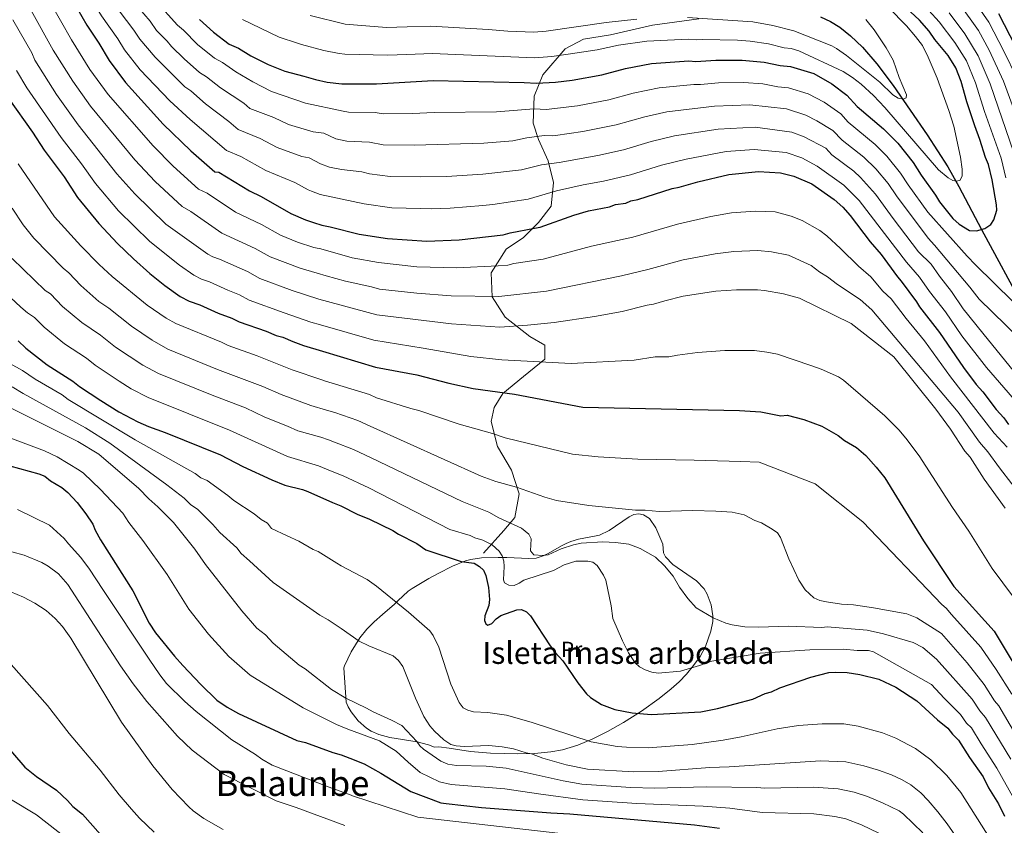
# Model space of a CAD drawing. Units: metres. Extents: x 620507 to 627377, y 766717 to 771467.
# Drawn here: x 622119 to 622566, y 769989 to 770355 of the extents above; entities that cross this region are included whole.
import ezdxf
from ezdxf.enums import TextEntityAlignment as Align

# ---------------------------------------------------------------- set-up
doc = ezdxf.new("R2010")
doc.units = ezdxf.units.M
doc.header["$MEASUREMENT"] = 0
doc.linetypes.add('DGN Style 3', pattern=[120.10663, 85.79045, -34.31618])
for name, color, linetype, lineweight in [('Altimetria', 7, 'Continuous', 0), ('centroides', 7, 'Continuous', 0), ('Complex', 7, 'Continuous', 0), ('Entidades rusticas', 7, 'Continuous', 0), ('Hidrografía', 7, 'Continuous', 0), ('Textos rotulacion', 7, 'Continuous', 0), ('Viales-ffcc', 7, 'Continuous', 0), ('Zona arbolada', 7, 'Continuous', 0)]:
    doc.layers.add(name, color=color, linetype=linetype, lineweight=lineweight)
doc.styles.add('Style-Arial Narrow', font='txt')
doc.styles.add('Style-Times New Roman', font='txt')

msp = doc.modelspace()

# ---------------------------------------------------------------- linework, layer by layer
at = {"layer": 'Altimetria', "color": 30, "linetype": 'Continuous', "lineweight": 0, "flags": 128}
for points, elevation in [([(622301.294, 770268.823), (622288.311, 770269.184), (622275.769, 770270.904), (622255.658, 770275.205), (622251.79, 770276.734), (622250.316, 770277.319), (622244.196, 770280.583), (622231.062, 770286.089), (622219.685, 770292.405), (622213.167, 770295.113), (622196.737, 770309.182), (622187.496, 770317.667), (622174.032, 770331.728), (622166.871, 770340.805), (622163.856, 770345.774), (622156.466, 770356.321), (622139.553, 770383.721), (622133.824, 770394.183), (622113.038, 770424.861)], 620), ([(622378.909, 770251.808), (622356.973, 770245.811), (622343.689, 770243.858), (622340.927, 770243.192), (622336.55, 770242.774), (622317.625, 770241.949), (622299.563, 770242.42), (622282.232, 770244.357), (622270.294, 770246.537), (622256.008, 770250.553), (622253.538, 770250.993), (622252.922, 770251.106), (622245.448, 770253.605), (622237.739, 770256.807), (622229.018, 770261.667), (622217.356, 770267.24), (622204.439, 770275.784), (622200.453, 770277.645), (622188.953, 770288.045), (622179.834, 770297.293), (622159.402, 770320.657), (622151.19, 770331.977), (622142.899, 770345.37), (622132.817, 770362.951)], 630), ([(622570.249, 770226.663), (622553.265, 770243.32), (622549.458, 770247.163), (622531.602, 770267.137), (622522.727, 770279.597), (622519.276, 770284.967), (622513.064, 770292.644), (622507.686, 770297.962), (622495.381, 770308.081), (622492.108, 770311.877), (622484.623, 770317.052), (622477.298, 770320.933), (622468.383, 770323.675), (622463.554, 770324.109), (622456.76, 770325.365), (622448.08, 770326.039), (622436.561, 770325.85), (622428.404, 770325.159), (622425.367, 770325.192), (622409.665, 770323.662), (622397.859, 770321.189), (622386.826, 770318.149), (622372.57, 770315.453), (622358.274, 770313.765), (622352.85, 770314.026), (622335.775, 770312.753), (622307.431, 770312.386), (622297.656, 770311.948), (622284.276, 770311.772), (622280.633, 770312.378), (622268.659, 770312.594), (622266.151, 770313.073), (622249.078, 770316.696), (622233.699, 770321.95), (622225.157, 770326.372), (622217.411, 770330.89), (622211.428, 770335.115), (622207.684, 770337.032), (622199.967, 770343.343), (622193.634, 770349.706), (622190.923, 770351.975), (622181.044, 770362.88)], 605), ([(622545.916, 770361.821), (622554.648, 770349.617), (622559.528, 770340.749), (622565.993, 770326.62), (622571.994, 770310.124)], 615), ([(622552.109, 770364.044), (622559.267, 770353.403), (622566.178, 770340.325), (622571.978, 770328.155)], 620), ([(622575.425, 770136.735), (622564.137, 770151.134), (622558.8, 770158.438), (622555.093, 770162.833), (622545.326, 770176.395), (622506.199, 770222.86), (622500.854, 770227.535), (622490.604, 770234.314), (622486.046, 770237.802), (622482.511, 770239.947), (622478.606, 770243.07), (622468.419, 770247.613), (622460.689, 770249.233), (622454.426, 770249.834), (622443.603, 770249.407), (622435.135, 770248.303), (622420.51, 770245.574), (622404.489, 770241.21), (622392.523, 770238.351), (622358.423, 770231.327), (622336.909, 770228.918), (622315.185, 770229.289), (622299.542, 770230.446), (622282.738, 770232.241), (622279.106, 770233.333), (622267.16, 770235.868), (622258.377, 770238.286), (622254.318, 770239.493), (622246.574, 770241.804), (622233.024, 770246.968), (622226.197, 770250.757), (622211.045, 770257.679), (622197.003, 770267.498), (622193.076, 770269.721), (622180.886, 770281.114), (622171.633, 770290.92), (622151.502, 770315.314), (622143.423, 770326.586), (622134.556, 770340.747), (622124.515, 770358.711)], 635), ([(622364.178, 770289.752), (622356.275, 770288.737), (622347.162, 770286.436), (622329.554, 770284.374), (622313.109, 770283.431), (622301.094, 770283.254), (622287.517, 770283.312), (622278.11, 770284.602), (622274.612, 770285.497), (622265.359, 770286.506), (622259.963, 770287.573), (622255.932, 770289.09), (622250.769, 770291.787), (622247.464, 770292.51), (622236.219, 770296.494), (622228.488, 770300.592), (622218.503, 770304.658), (622214.283, 770308.341), (622203.628, 770316.418), (622196.939, 770322.239), (622194.225, 770324.122), (622180.763, 770337.456), (622173.872, 770345.624), (622171.172, 770349.795), (622164.501, 770358.514)], 615), ([(622579.15, 770204.101), (622554.951, 770227.788), (622550.667, 770233.181), (622534.685, 770252.19), (622531.698, 770255.414), (622517.327, 770274.549), (622513.552, 770280.156), (622508.055, 770286.84), (622502.526, 770292.19), (622492.715, 770299.861), (622488.418, 770304.246), (622481.149, 770308.669), (622476.28, 770311.237), (622467.454, 770314.032), (622450.76, 770315.844), (622434.751, 770315.275), (622413.112, 770312.723), (622403.083, 770310.508), (622390.114, 770306.829), (622375.054, 770303.777), (622362.605, 770301.965), (622361.433, 770301.795), (622357.378, 770301.971), (622349.546, 770300.889), (622343.206, 770299.527), (622329.972, 770298.571), (622298.366, 770297.545), (622284.406, 770297.695), (622278.119, 770298.897), (622267.761, 770299.486), (622262.846, 770300.41), (622257.344, 770302.993), (622252.603, 770303.651), (622249.91, 770304.432), (622241.383, 770306.917), (622234.646, 770310.155), (622223.839, 770314.202), (622221.026, 770316.658), (622210.52, 770323.654), (622204.183, 770328.677), (622200.955, 770330.577), (622193.962, 770336.751), (622188.167, 770342.444), (622186.312, 770344.772), (622181.471, 770349.64), (622178.542, 770353.835), (622172.739, 770360.578)], 610), ([(622220.407, 770354.584), (622237.171, 770346.673), (622245.43, 770343.819), (622247.27, 770343.324), (622257.425, 770340.611), (622264.279, 770339.173), (622266.973, 770338.867), (622286.242, 770338.395), (622295.095, 770338.769), (622306.503, 770339.236), (622353.083, 770337.247), (622360.904, 770337.836), (622368.361, 770338.822), (622381.462, 770340.884), (622391.167, 770342.946), (622404.075, 770344.763), (622422.836, 770345.697), (622426.616, 770345.378), (622429.35, 770345.559), (622445.177, 770345.208), (622451.006, 770344.761), (622459.253, 770343.599), (622466.415, 770341.838), (622469.612, 770341.521), (622473.065, 770340.449), (622493.13, 770330.951), (622497.382, 770328.339), (622501.369, 770325.293), (622506.941, 770320.144), (622512.138, 770314.623), (622536.454, 770286.386), (622540.786, 770282.832), (622542.917, 770281.522), (622544.842, 770281.226), (622546.29, 770281.746), (622547.218, 770283.713), (622547.232, 770286.678), (622546.447, 770292.13), (622543.379, 770306.203), (622541.226, 770313.379), (622535.806, 770328.05), (622531.789, 770337.523), (622529.145, 770342.755), (622526.087, 770346.883), (622521.957, 770351.69), (622513.743, 770360.062)], 595), ([(622251.174, 770356.434), (622267.112, 770352.548), (622285.769, 770351.005), (622295.202, 770351.294), (622306.017, 770351.624), (622332.046, 770350.116), (622340.993, 770349.265), (622352.768, 770348.931), (622358.382, 770349.324), (622385.517, 770353.285), (622399.432, 770354.736)], 590), ([(622532.07, 770358.681), (622536.743, 770353.54), (622543.86, 770344.161), (622549.18, 770335.844), (622553.252, 770325.953), (622557.4, 770312.929), (622564.886, 770291.674), (622566.998, 770282.831)], 605), ([(622541.33, 770357.68), (622548.46, 770348.092), (622554.478, 770338.081), (622559.889, 770325.415), (622570.68, 770294.1)], 610), ([(622566.716, 770132.907), (622557.164, 770146.034), (622550.787, 770155.985), (622548.484, 770158.796), (622541.896, 770168.733), (622535.275, 770177.856), (622516.218, 770201.537), (622496.777, 770216.714), (622473.38, 770228.122), (622466.139, 770230.18), (622457.474, 770231.724), (622454.285, 770231.935), (622444.757, 770231.938), (622435.439, 770231.316), (622420.531, 770229.051), (622412.267, 770227.029), (622407.082, 770225.414), (622404.145, 770225.007), (622392.842, 770222.094), (622380.353, 770219.829), (622361.902, 770217.122), (622349.915, 770215.903), (622337.268, 770215.063), (622315.426, 770216.54), (622281.427, 770220.672), (622255.117, 770227.732), (622242.985, 770231.635), (622228.309, 770237.13), (622222.661, 770240.216), (622210.078, 770245.854), (622206.931, 770246.926), (622204.734, 770248.119), (622185.699, 770261.797), (622171.525, 770275.51), (622163.445, 770284.563), (622145.817, 770306.849), (622136.036, 770320.66), (622126.213, 770336.123), (622124.843, 770339.459), (622116.213, 770354.471)], 640), ([(622422.572, 770355.585), (622452.208, 770353.532), (622461.233, 770351.899), (622470.842, 770349.434), (622488.011, 770342.74), (622490.132, 770341.442), (622494.657, 770338.312), (622509.858, 770326.194), (622515.744, 770320.446), (622518.175, 770318.913), (622520.535, 770318.435), (622521.758, 770319.151), (622521.885, 770320.43), (622518.613, 770328.258), (622515.807, 770336.164), (622512.66, 770341.79), (622507.223, 770349.943), (622503.528, 770354.567)], 590), ([(622575.737, 770085.35), (622560.79, 770105.554), (622550.236, 770122.387), (622542.81, 770133.194), (622527.661, 770156.625), (622521.645, 770164.63), (622518.445, 770168.429), (622512.13, 770174.811), (622493.401, 770190.998), (622491.08, 770192.485), (622483.262, 770195.998), (622478.555, 770197.685), (622463.356, 770202.725), (622458.455, 770203.716), (622452.866, 770204.396), (622439.519, 770204.376), (622427.055, 770203.462), (622417.938, 770202.349), (622414.096, 770201.57), (622407.851, 770201.508), (622398.229, 770200.11), (622369.631, 770198.501), (622338.147, 770200.193), (622324.103, 770201.757), (622302.433, 770205.535), (622280.117, 770209.102), (622255.912, 770216.016), (622251.458, 770217.291), (622239.396, 770221.467), (622223.532, 770227.313), (622219.125, 770229.675), (622213.751, 770231.729), (622205.549, 770235.539), (622201.783, 770236.781), (622198.423, 770238.558), (622191.84, 770243.182), (622178.322, 770253.873), (622164.221, 770267.857), (622153.695, 770280.159), (622147.403, 770289.162), (622138.095, 770301.082), (622122.546, 770323.663), (622117.87, 770331.5)], 645), ([(622584.715, 770177.654), (622556.637, 770212.257), (622547.627, 770223.397), (622542.299, 770231.153), (622536.902, 770238.084), (622533.111, 770243.537), (622527.417, 770249.265), (622515.838, 770264.27), (622507.828, 770275.346), (622501.075, 770282.868), (622498.036, 770285.782), (622488.108, 770293.271), (622485.243, 770296.195), (622475.429, 770301.381), (622469.806, 770303.469), (622453.245, 770305.757), (622436.446, 770304.809), (622416.559, 770301.783), (622405.95, 770299.24), (622393.403, 770295.509), (622381.731, 770292.881), (622364.178, 770289.752)], 615), ([(622578.79, 770173.016), (622558.323, 770196.725), (622547.022, 770211.085), (622539.575, 770221.898), (622532.38, 770231.14), (622527.825, 770237.743), (622521.895, 770244.541), (622500.505, 770272.457), (622493.547, 770279.375), (622481.428, 770288.076), (622474.337, 770291.845), (622467.239, 770294.304), (622452.721, 770295.609), (622440.113, 770294.721), (622421.89, 770291.299), (622410.752, 770288.499), (622396.691, 770284.189), (622384.413, 770281.256), (622375.101, 770279.555), (622363.042, 770276.855), (622350.108, 770273.155), (622334.118, 770270.61), (622329.644, 770270.17), (622314.704, 770268.998), (622306.274, 770268.655), (622301.294, 770268.823)], 620), ([(622118.636, 770289.065), (622135.177, 770265.153), (622147.106, 770251.893), (622155.429, 770243.424), (622161.293, 770237.99), (622177.167, 770225.065), (622185.755, 770219.025), (622190.135, 770216.613), (622210.926, 770208.192), (622214.021, 770206.658), (622227.081, 770201.972), (622243.011, 770195.596), (622256.539, 770191.056), (622257.629, 770190.72), (622278.059, 770184.474), (622281.306, 770182.982), (622296.934, 770178.167), (622300.555, 770177.191), (622318.898, 770170.935), (622334.022, 770166.732), (622339.701, 770164.798), (622370.255, 770157.374), (622381.924, 770156.209), (622399.977, 770155.086), (622425.5, 770154.713), (622446.748, 770153.998), (622455.026, 770153.75), (622480.467, 770143.951), (622502.173, 770126.648), (622537.92, 770089.114), (622540.005, 770087.541), (622542.31, 770084.603), (622555.613, 770069.867), (622562.692, 770059.61), (622569.771, 770048.525)], 655), ([(622115.928, 770269.014), (622120.875, 770261.481), (622125.741, 770255.405), (622139.005, 770241.757), (622141.625, 770239.628), (622147.093, 770233.943), (622155.293, 770226.718), (622159.832, 770223.617), (622170.01, 770215.482), (622179.398, 770209.052), (622186.626, 770205.072), (622209.163, 770195.863), (622229.678, 770188.058), (622237.993, 770184.401), (622251.449, 770179.415), (622258.536, 770177.36), (622262.367, 770176.253), (622272.771, 770172.685), (622278.494, 770170.048), (622328.855, 770147.373), (622335.419, 770144.928), (622344.798, 770142.374), (622357.802, 770137.839), (622363.1, 770136.346), (622377.74, 770134.082), (622398.839, 770131.989), (622403.287, 770131.967), (622409.673, 770131.438), (622424.892, 770131.813), (622435.389, 770131.557), (622442.724, 770131.091), (622448.204, 770129.867), (622453.135, 770127.337), (622456.065, 770126.261), (622461.017, 770123.414), (622463.356, 770121.664), (622464.666, 770119.531), (622468.49, 770109.822), (622473.093, 770100.239), (622475.87, 770095.818), (622479.883, 770092.195), (622482.58, 770091.058), (622485.626, 770090.374), (622492.385, 770089.311), (622497.916, 770089.025), (622506.894, 770087.716), (622522.013, 770084.946), (622526.656, 770083.166), (622537.788, 770075.981), (622549.494, 770062.726), (622557.185, 770052.918), (622561.951, 770045.497), (622563.816, 770043.143), (622575.598, 770023.054)], 660), ([(622567.602, 770160.577), (622561.703, 770166.871), (622541.968, 770192.448), (622530.138, 770208.766), (622521.758, 770218.976), (622515.03, 770227.852), (622511.236, 770231.407), (622505.683, 770237.793), (622500.091, 770242.67), (622491.971, 770250.769), (622485.723, 770256.385), (622482.524, 770258.854), (622474.579, 770263.49), (622469.519, 770265.371), (622462.269, 770267.31), (622453.248, 770267.717), (622442.45, 770266.876), (622433.149, 770265.206), (622418.018, 770261.722), (622397.735, 770255.88), (622378.909, 770251.808)], 630), ([(622115.834, 770246.185), (622130.904, 770231.622), (622133.296, 770230.07), (622138.757, 770224.463), (622147.467, 770217.102), (622155.935, 770211.32), (622162.853, 770205.898), (622175.155, 770197.741), (622182.284, 770193.984), (622206.631, 770184.152), (622221.774, 770178.427), (622230.666, 770174.167), (622240.942, 770170.134), (622245.65, 770167.967), (622256.055, 770165.05), (622259.452, 770163.861), (622262.188, 770162.908), (622270.842, 770159.535), (622278.946, 770155.74), (622320.274, 770135.936), (622332.351, 770131.021), (622336.881, 770128.445), (622347.124, 770123.744), (622350.475, 770121.109), (622351.57, 770118.958), (622351.295, 770113.541), (622352.685, 770111.728), (622356.838, 770111.369), (622359.313, 770111.735), (622365.207, 770114.465), (622370.72, 770116.266), (622374.201, 770116.946), (622384.051, 770117.621), (622389.784, 770117.367), (622395.876, 770116.501), (622401.082, 770114.624), (622408.015, 770110.638), (622412.131, 770106.793), (622415.976, 770102.072), (622418.914, 770097.044), (622422.596, 770091.916), (622426.37, 770087.684), (622434.182, 770083.069), (622439.856, 770080.677), (622442.765, 770079.917), (622448.54, 770079.03), (622454.85, 770078.814), (622468.17, 770079.405), (622483.487, 770078.81), (622485.981, 770078.979), (622504.136, 770077.512), (622511.458, 770075.91), (622524.957, 770071.977), (622529.385, 770069.709), (622535.57, 770064.422), (622551.684, 770046.242), (622555.252, 770040.874), (622557.732, 770037.97), (622569.303, 770019.016)], 665), ([(622105.927, 770236.966), (622119.842, 770224.142), (622122.803, 770221.486), (622125.992, 770219.417), (622130.421, 770214.982), (622139.641, 770207.487), (622149.682, 770200.88), (622153.586, 770197.756), (622164.417, 770190.556), (622169.919, 770187.096), (622177.608, 770183.053), (622214.63, 770168.255), (622240.845, 770156.323), (622254.947, 770152.078), (622260.402, 770149.864), (622266.2, 770147.517), (622277.766, 770142.119), (622314.644, 770123.134), (622323.759, 770120.543), (622326.004, 770119.442), (622329.616, 770118.387), (622333.808, 770116.191), (622337.044, 770113.447), (622338.372, 770111.285), (622339.091, 770108.878), (622339.259, 770106.349), (622339.025, 770100.299), (622339.425, 770099.056), (622341.406, 770097.917), (622343.805, 770097.859), (622346.107, 770098.864), (622348.236, 770100.276), (622361.601, 770104.656), (622366.513, 770107.205), (622371.804, 770108.827), (622377.2, 770108.868), (622379.455, 770108.382), (622381.457, 770106.927), (622384.394, 770102.494), (622385.397, 770100.202), (622387.813, 770088.563), (622388.633, 770082.791), (622392.935, 770072.756), (622395.658, 770067.231), (622398.687, 770062.658), (622400.71, 770060.887), (622403.344, 770059.474), (622406.274, 770058.398), (622409.161, 770057.955), (622419.258, 770058.943), (622427.985, 770061.428), (622433.571, 770063.386), (622455.557, 770067.069), (622478.006, 770068.559), (622493.277, 770068.911), (622499.501, 770068.313), (622504.621, 770068.306), (622506.967, 770067.624), (622533.353, 770052.862), (622538.975, 770046.629), (622546.509, 770039.253), (622549.214, 770035.367), (622551.389, 770033.224), (622555.819, 770025.879), (622563.007, 770014.977), (622576.223, 769991.154)], 670), ([(622114.758, 770198.6), (622120.552, 770195.393), (622126.314, 770191.364), (622138.542, 770184.243), (622141.242, 770182.257), (622171.723, 770163.822), (622198.94, 770148.597), (622201.53, 770146.671), (622204.404, 770145.502), (622213.863, 770138.67), (622216.534, 770136.326), (622225.807, 770130.33), (622228.875, 770127.711), (622231.769, 770126.056), (622233.691, 770123.663), (622240.814, 770120.364), (622246.106, 770117.919), (622252.497, 770114.18), (622254.851, 770113.166), (622263.246, 770107.971), (622265.278, 770106.717), (622276.995, 770100.516), (622281.36, 770097.503), (622295.795, 770085.758), (622305.573, 770077.197), (622306.984, 770075.068), (622309.554, 770069.84), (622315.114, 770053.06), (622318.843, 770044.733), (622320.592, 770042.309), (622322.836, 770041.207), (622325.314, 770040.54), (622331.847, 770040.198), (622340.401, 770038.899), (622351.511, 770035.787), (622378.784, 770026.8), (622390.559, 770024.748), (622394.824, 770024.372), (622404.688, 770024.074), (622424.587, 770025.713), (622438.752, 770027.606), (622446.909, 770029.1), (622463.183, 770032.721), (622472.921, 770034.32), (622483.671, 770035.034), (622493.479, 770035.054), (622499.943, 770033.891), (622511.063, 770030.894), (622517.148, 770028.489), (622525.977, 770023.832), (622533.032, 770018.621), (622540.283, 770011.54), (622546.597, 770003.817), (622560.698, 769981.649)], 680), ([(622115.901, 770187.868), (622120.812, 770184.856), (622149.134, 770169.329), (622160.296, 770162.34), (622186.171, 770143.494), (622194.027, 770137.482), (622196.891, 770134.572), (622200.117, 770132.314), (622207.063, 770125.476), (622210.137, 770121.841), (622217.835, 770114.89), (622219.876, 770112.254), (622223.687, 770109.013), (622234.428, 770099.208), (622255.51, 770084.336), (622259.393, 770082.206), (622265.256, 770078.35), (622273.498, 770072.51), (622277.779, 770070.421), (622288.867, 770065.863), (622291.314, 770063.729), (622293.332, 770060.973), (622299.04, 770046.744), (622302.768, 770038.417), (622305.592, 770034.158), (622307.657, 770031.755), (622311.907, 770027.716), (622315.053, 770025.577), (622317.487, 770024.979), (622321.089, 770024.71), (622332.232, 770025.129), (622338.302, 770024.58), (622343.445, 770023.651), (622349.283, 770021.815), (622351.746, 770021.383), (622356.842, 770019.472), (622367.43, 770016.351), (622377.083, 770014.451), (622398.119, 770013.307), (622409.172, 770013.406), (622432.603, 770015.279), (622441.477, 770015.551), (622482.896, 770018.299), (622494.363, 770017.79), (622502.581, 770015.969), (622509.222, 770014.013), (622515.081, 770011.862), (622519.925, 770009.638), (622523.954, 770007.37), (622528.516, 770003.683), (622531.73, 770000.264), (622536.197, 769995.162), (622540.369, 769989.723), (622560.511, 769960.808)], 685), ([(622110.842, 770180.594), (622145.66, 770163.107), (622155.255, 770157.408), (622173.46, 770141.815), (622177.962, 770137.05), (622181.962, 770133.502), (622189.114, 770126.367), (622198.822, 770114.325), (622203.74, 770107.356), (622220.097, 770086.24), (622226.976, 770078.452), (622230.889, 770075.337), (622234.423, 770071.654), (622246.214, 770061.659), (622248.872, 770059.934), (622260.936, 770050.593), (622267.412, 770046.597), (622276.751, 770042.141), (622279.724, 770040.437), (622288.053, 770036.701), (622292.748, 770034.292), (622299.559, 770027.002), (622301.036, 770024.987), (622302.609, 770023.516), (622310.585, 770018.037), (622313.674, 770016.714), (622317.628, 770016.047), (622331.128, 770015.777), (622340.15, 770014.925), (622366.107, 770009.14), (622374.517, 770007.721), (622396.843, 770006.167), (622407.546, 770005.901), (622431.136, 770006.496), (622454.035, 770006.08), (622457.669, 770005.775), (622479.527, 770006.326), (622490.897, 770005.533), (622498.195, 770004.006), (622504.161, 770002.061), (622511.111, 769999.205), (622518.538, 769995.473), (622520.547, 769993.986), (622529.355, 769985.605)], 690), ([(622111.195, 770166.203), (622130.607, 770158.932), (622136.382, 770156.141), (622146.311, 770150.113), (622148.221, 770148.705), (622155.934, 770141.4), (622166.137, 770130.545), (622168.806, 770126.315), (622175.244, 770118.262), (622186.221, 770102.772), (622196.082, 770087.021), (622205.095, 770075.668), (622214.249, 770065.639), (622223.927, 770057.131), (622248.067, 770042.31), (622263.155, 770034.683), (622268.363, 770032.582), (622282.633, 770027.271), (622290.196, 770022.634), (622295.673, 770017.556), (622301.085, 770012.923), (622309.915, 770008.66), (622315.277, 770007.439), (622339.52, 770005.606), (622354.844, 770003.241), (622375.032, 770000.615), (622399.484, 769998.81), (622429.669, 769997.714), (622441.777, 769996.772), (622456.401, 769994.841), (622479.786, 769994.197), (622489.367, 769993.012), (622494.316, 769991.896), (622501.475, 769989.161), (622513.122, 769983.577)], 695), ([(622118.322, 770132.264), (622132.772, 770125.202), (622139.537, 770119.099), (622141.394, 770116.685), (622147.105, 770110.51), (622151.059, 770105.275), (622156.985, 770095.94), (622178.06, 770064.405), (622182.894, 770057.268), (622186.002, 770053.35), (622194.289, 770045.178), (622199.477, 770040.613), (622215.609, 770027.83), (622226.418, 770021.062), (622229.314, 770018.93), (622233.939, 770016.281), (622259.379, 770006.365), (622269.741, 770002.636), (622270.414, 770002.362), (622300.05, 769992.603), (622424.646, 769978.489)], 705), ([(622115.683, 770113.014), (622121.29, 770111.489), (622129.343, 770108.226), (622132.211, 770106.515), (622136.862, 770103.053), (622141.24, 770098.238), (622165.109, 770061.307), (622170.854, 770053.122), (622177, 770045.223), (622190.998, 770029.433), (622197.548, 770023.148), (622212.078, 770012.024), (622235.75, 770000.084), (622244.842, 769997.103), (622266.97, 769988.96)], 710), ([(622115.298, 770094.957), (622121.041, 770092.506), (622126.219, 770089.821), (622131.263, 770086.407), (622135.373, 770082.822), (622138.799, 770079.129), (622142.526, 770073.943), (622165.459, 770035.762), (622179.736, 770015.952), (622188.485, 770005.244), (622196.078, 769997.346), (622198.067, 769995.509), (622202.968, 769992.066), (622211.729, 769987.034)], 715), ([(622115.431, 770061.949), (622131.868, 770043.393), (622141.739, 770030.677), (622155.779, 770014.061), (622164.44, 770002.79), (622170.063, 769996.252), (622173.773, 769992.209), (622180.307, 769985.908)], 720), ([(622115.136, 770000.87), (622126.971, 769993.792), (622141.466, 769982.447)], 730)]:
    msp.add_lwpolyline(points, dxfattribs=dict(at, elevation=elevation))
at = {"layer": 'Altimetria', "color": 30, "linetype": 'Continuous', "lineweight": 30, "flags": 128}
for points, elevation in [([(622131.639, 770383.591), (622149.857, 770352.075), (622155.29, 770343.919), (622159.87, 770335.987), (622167.302, 770326), (622184.456, 770307.161), (622197.03, 770294.996), (622207.831, 770285.569), (622209.748, 770285.382), (622223.667, 770276.801), (622228.917, 770274.3), (622242.455, 770266.646), (622249.003, 770263.704), (622252.759, 770262.466), (622256.474, 770261.247), (622260.331, 770260.556), (622273.428, 770257.206), (622286.341, 770255.231), (622304.225, 770254.101), (622318.803, 770254.659), (622338.859, 770256.932), (622341.927, 770257.775), (622353.054, 770259.874), (622355.554, 770260.393), (622370.962, 770265.806), (622377.597, 770267.81), (622387.095, 770269.632), (622389.809, 770270.606), (622394.531, 770271.317), (622396.845, 770272.264)], 625), ([(622200.956, 770354.64), (622207.248, 770348.849), (622214.414, 770343.488), (622218.673, 770341.554), (622224.303, 770338.126), (622232.189, 770334.216), (622239.695, 770331.233), (622248.251, 770328.882), (622253.607, 770327.415), (622258.975, 770326.214), (622265.494, 770325.364), (622281.362, 770325.488), (622306.984, 770326.91), (622348.323, 770326.081), (622354.003, 770325.673), (622362.603, 770326.235), (622370.086, 770327.129), (622383.538, 770329.469), (622394.354, 770332.313), (622406.219, 770334.602), (622423.1, 770335.809), (622426.288, 770335.624), (622435.378, 770336.227), (622447.288, 770336.224), (622457.273, 770335.299), (622464.518, 770333.795), (622469.313, 770333.319), (622479.852, 770330.049), (622488.097, 770325.436), (622494.768, 770320.349), (622499.503, 770315.078), (622511.505, 770305.005), (622518.073, 770298.448), (622525, 770289.778), (622528.556, 770284.059), (622535.114, 770274.967), (622536.904, 770271.91), (622542.962, 770264.373), (622545.913, 770261.79), (622550.47, 770258.917), (622553.658, 770258.732), (622557.558, 770259.785), (622560.219, 770261.549), (622561.51, 770263.695), (622562.961, 770268.083), (622562.821, 770270.579), (622560.857, 770281.837), (622559.199, 770288.872), (622557.804, 770291.955), (622555.277, 770300.124), (622552.882, 770306.31), (622549.38, 770317.199), (622546.774, 770326.553), (622544.378, 770332.745), (622540.791, 770338.259), (622534.791, 770345.606), (622532.157, 770349.4), (622527.864, 770354.276), (622519.83, 770361.682)], 600), ([(622571.628, 770342.221), (622563.886, 770357.189)], 625), ([(622114.361, 770318.599), (622125.087, 770303.484), (622130.373, 770295.315), (622139.483, 770283.188), (622145.556, 770273.844), (622155.207, 770262.029), (622163.765, 770252.905), (622170.945, 770245.949), (622178.456, 770239.322), (622185.236, 770233.944), (622192.112, 770228.998), (622196.313, 770226.777), (622201.02, 770225.224), (622209.416, 770221.395), (622215.589, 770219.135), (622218.879, 770217.453), (622231.232, 770213.211), (622235.807, 770211.299), (622238.716, 770210.544), (622243.312, 770208.446), (622248.182, 770206.742), (622256.716, 770204.173), (622280.92, 770196.898), (622299.573, 770193.402), (622314.118, 770189.626), (622325.266, 770187.149), (622343.984, 770184.668), (622374.94, 770178.783), (622446.105, 770177.156), (622455.765, 770176.638), (622464.917, 770174.832), (622467.683, 770175.016), (622475.35, 770173.143), (622483.49, 770170.111), (622490.919, 770165.841), (622493.843, 770163.653), (622499.217, 770160.437), (622503.432, 770156.747), (622508.147, 770151.503), (622512.045, 770146.601), (622529.611, 770118.121), (622543.429, 770097.284), (622561.733, 770077.009), (622577.527, 770050.945)], 650), ([(622396.845, 770272.264), (622399.98, 770272.869), (622415.527, 770277.871), (622418.662, 770278.476), (622427.138, 770281.004), (622441.297, 770284.345), (622454.708, 770285.633), (622464.667, 770285.103), (622470.727, 770283.52), (622478.894, 770280.093), (622489.058, 770272.968), (622493.028, 770269.429), (622496.38, 770265.725), (622505.503, 770253.771), (622510.396, 770248.045), (622517.845, 770237.791), (622519.536, 770235.949), (622526.515, 770226.488), (622527.858, 770224.196), (622536.852, 770212.644), (622547.79, 770196.668), (622553.617, 770188.988), (622556.619, 770185.615), (622562.703, 770177.682), (622566.127, 770173.94), (622568.313, 770170.909)], 625), ([(622118.689, 770208.764), (622122.085, 770205.502), (622131.816, 770197.872), (622143.429, 770190.44), (622146.445, 770188.105), (622156.083, 770181.773), (622164.371, 770176.621), (622172.932, 770172.122), (622177.794, 770169.935), (622185.328, 770167.248), (622210.48, 770157.017), (622220.664, 770151.865), (622233.779, 770145.77), (622239.661, 770143.312), (622247.734, 770141.32), (622250.055, 770140.392), (622261.376, 770135.511), (622265.065, 770133.923), (622272.506, 770130.216), (622278.179, 770127.828), (622288.679, 770122.825), (622291.336, 770121.101), (622299.56, 770116.896), (622303.775, 770113.968), (622319.678, 770108.747), (622325.664, 770107.874), (622328.07, 770106.475), (622329.893, 770104.767), (622331.01, 770102.301), (622332.113, 770096.937), (622332.556, 770091.436), (622332.277, 770088.737), (622330.527, 770084.061), (622330.351, 770081.932), (622330.877, 770080.379), (622331.868, 770079.81), (622333.723, 770080.568), (622335.592, 770082.704), (622337.82, 770084.228), (622345.057, 770086.825), (622347.097, 770086.925), (622349.357, 770085.84), (622351.282, 770083.957), (622360.159, 770070.361), (622362.534, 770067.292), (622365.968, 770063.655), (622372.668, 770053.62), (622376.608, 770048.65), (622378.505, 770047.02), (622383.478, 770043.857), (622389.505, 770041.532), (622397.442, 770040.009), (622406.061, 770039.205), (622428.533, 770040.499), (622436.145, 770042.028), (622452.236, 770046.199), (622457.78, 770048.79), (622460.584, 770049.611), (622464.412, 770051.383), (622478.565, 770056.204), (622486.681, 770058.33), (622489.527, 770058.519), (622494.944, 770058.244), (622500.719, 770057.357), (622509.425, 770055.267), (622517.137, 770051.612), (622526.599, 770045.419), (622536.061, 770036.838), (622540.76, 770033.022), (622542.846, 770030.302), (622545.565, 770027.624), (622550.537, 770019.697), (622556.712, 770010.939), (622559.209, 770005.996), (622563.684, 769998.658), (622566.473, 769993.169)], 675), ([(622114.774, 770152.036), (622128.033, 770148.491), (622130.647, 770147.398), (622133.326, 770145.357), (622138.386, 770142.281), (622141.187, 770140.002), (622145.434, 770135.383), (622149.338, 770130.355), (622152.442, 770125.699), (622153.583, 770122.918), (622156.066, 770118.588), (622170.739, 770095.305), (622178.036, 770080.761), (622180.921, 770076.28), (622189.538, 770065.666), (622193.316, 770061.477), (622201.523, 770052.826), (622208.845, 770045.831), (622213.432, 770042.608), (622218.608, 770039.697), (622245.153, 770027.528), (622249.031, 770026.522), (622261.406, 770021.964), (622265.285, 770020.957), (622269.257, 770019.412), (622275.721, 770016.903), (622283.312, 770012.655), (622296.893, 770004.369), (622310.465, 769999.236), (622312.919, 769998.807), (622328.922, 769997.074), (622360.419, 769994.613), (622369.026, 769994.125), (622425.726, 769989.27), (622436.987, 769987.734)], 700), ([(622111.363, 770027.289), (622121.694, 770015.357), (622126.949, 770011.189), (622135.989, 770004.905), (622141.074, 770000.17), (622143.479, 769997.476), (622147.845, 769993.962), (622155.939, 769984.84)], 725)]:
    msp.add_lwpolyline(points, dxfattribs=dict(at, elevation=elevation))
at = {"layer": 'Complex', "color": 250, "linetype": 'Continuous', "lineweight": 0}
msp.add_polyline3d([(622266.478, 770060.362, 700.012), (622267.528, 770044.889, 701.125), (622268.5, 770042.689, 701.196), (622269.814, 770040.455, 701.226), (622272.955, 770036.405, 701.21), (622276.763, 770033.073, 701.128), (622278.91, 770031.736, 701.072), (622282.403, 770030.19, 700.978), (622287.309, 770028.833, 700.797), (622299.779, 770026.83, 699.804), (622304.905, 770025.53, 698.98), (622307.627, 770024.388, 697.949), (622309.603, 770024.519, 696.917), (622314.254, 770023.914, 695.304), (622323.966, 770022.439, 693.053), (622333.025, 770021.729, 691.887), (622345.537, 770021.338, 690.805), (622353.045, 770021.591, 690.107), (622360.469, 770022.342, 689.147), (622365.721, 770023.274, 688.216), (622372.768, 770025.344, 686.851), (622379.583, 770028.171, 685.473), (622386.241, 770031.537, 684.097), (622393.402, 770035.592, 682.603), (622401.688, 770040.833, 680.817), (622409.665, 770046.539, 679.089), (622415.073, 770050.834, 678.186), (622418.679, 770054.097, 678.96), (622422.051, 770057.594, 680.362), (622425.273, 770061.428, 681.384), (622428.252, 770065.554, 681.305), (622430.669, 770070.043, 681.018), (622433.16, 770077.034, 680.555), (622434.03, 770081.478, 680.244), (622434.04, 770083.967, 680.076), (622433.186, 770089.016, 679.738), (622431.462, 770093.875, 679.4), (622430.101, 770096.294, 679.206), (622426.589, 770099.902, 678.829), (622415.849, 770107.345, 677.833), (622412.561, 770110.863, 677.465), (622411.593, 770112.667, 677.319), (622411.331, 770116.62, 678.35), (622408.119, 770124.001, 678.402), (622405.182, 770128.129, 678.273), (622402.508, 770129.928, 678.35), (622400.341, 770130.349, 678.554), (622398.158, 770129.985, 678.865), (622395.956, 770129.015, 679.25), (622386.944, 770122.691, 680.945), (622382.613, 770120.667, 681.445), (622380.242, 770120.14, 681.258), (622373.039, 770118.806, 678.824), (622369.57, 770117.817, 678.35), (622367.359, 770116.894, 678.794), (622365.279, 770115.823, 679.667), (622359.188, 770112.35, 682.847), (622356.998, 770111.317, 683.427), (622353.735, 770110.224, 683.536), (622350.391, 770109.974, 683.337), (622340.418, 770110.502, 682.49), (622336.473, 770110.45, 682.547), (622329.025, 770110.314, 683.235), (622324.093, 770109.658, 683.956), (622321.644, 770108.995, 684.357), (622315.852, 770106.612, 685.319), (622309.282, 770103.278, 686.598), (622305.119, 770100.924, 687.759), (622297.547, 770096.495, 690.728), (622295.671, 770095.226, 691.763), (622291.019, 770090.844, 695.866), (622289.421, 770089.34, 696.917), (622283.995, 770084.655, 698.99), (622280.279, 770081.3, 699.766), (622276.947, 770077.926, 700.012), (622273.793, 770074.051, 700.012), (622269.859, 770067.728, 700.012), (622266.798, 770061.374, 700.012)], close=True, dxfattribs=at)
at = {"layer": 'Hidrografía', "color": 142, "linetype": 'DGN Style 3', "lineweight": 25}
msp.add_polyline3d([(622482.851, 770355.756, 585.26), (622487.376, 770353.694, 585.58), (622491.691, 770351.115, 585.924), (622496.445, 770347.27, 586.441), (622501.893, 770342.015, 587.127), (622508.434, 770334.543, 588.065), (622515.865, 770324.647, 589.266), (622531.371, 770302.314, 592.043), (622540.753, 770287.717, 594.064), (622545.709, 770278.878, 595.413), (622555.939, 770259.347, 600), (622575.883, 770222.714, 605.08), (622602.891, 770175.877, 610.798), (622614.285, 770153.91, 614.247), (622619.383, 770143.511, 616.279)], dxfattribs=at)
at = {"layer": 'Viales-ffcc', "color": 250, "linetype": 'DGN Style 3', "lineweight": 0}
for points in [[(622427.617, 770354.965, 590.089), (622406.606, 770352.032, 591.581), (622387.55, 770347.632, 592.636), (622375.334, 770345.677, 592.56), (622367.027, 770341.277, 593.893), (622356.766, 770329.545, 598.424), (622352.857, 770319.768, 602.552), (622352.368, 770307.547, 607.528), (622354.811, 770300.214, 610.536), (622359.209, 770290.437, 614.466), (622361.652, 770280.66, 618.437), (622360.675, 770269.906, 622.211), (622354.811, 770262.573, 624.164), (622347.971, 770255.729, 626.117), (622340.152, 770250.352, 627.42), (622333.312, 770239.597, 631.094), (622333.8, 770228.843, 635.05), (622339.664, 770219.555, 638.439), (622350.902, 770210.756, 641.558), (622357.743, 770206.845, 642.642), (622357.743, 770200.49, 644.586), (622347.971, 770192.668, 647.299), (622338.687, 770184.847, 650.135), (622334.778, 770178.492, 651.92), (622333.312, 770172.137, 653.621), (622336.243, 770160.893, 656.203), (622342.596, 770150.139, 658.296)], [(622342.596, 770150.139, 658.296), (622346.016, 770139.384, 660.719), (622344.061, 770128.629, 664.009), (622339.175, 770122.763, 666.693), (622329.891, 770112.498, 672.282)]]:
    msp.add_polyline3d(points, dxfattribs=at)
at = {"layer": 'Zona arbolada', "color": 92, "linetype": 'DGN Style 3', "lineweight": 0}
msp.add_polyline3d([(622266.478, 770060.362, 700.012), (622267.528, 770044.889, 701.125), (622268.5, 770042.689, 701.196), (622269.814, 770040.455, 701.226), (622272.955, 770036.405, 701.21), (622276.763, 770033.073, 701.128), (622278.91, 770031.736, 701.072), (622282.403, 770030.19, 700.978), (622287.309, 770028.833, 700.797), (622299.779, 770026.83, 699.804), (622304.905, 770025.53, 698.98), (622307.627, 770024.388, 697.949), (622309.603, 770024.519, 696.917), (622314.254, 770023.914, 695.304), (622323.966, 770022.439, 693.053), (622333.025, 770021.729, 691.887), (622345.537, 770021.338, 690.805), (622353.045, 770021.591, 690.107), (622360.469, 770022.342, 689.147), (622365.721, 770023.274, 688.216), (622372.768, 770025.344, 686.851), (622379.583, 770028.171, 685.473), (622386.241, 770031.537, 684.097), (622393.402, 770035.592, 682.603), (622401.688, 770040.833, 680.817), (622409.665, 770046.539, 679.089), (622415.073, 770050.834, 678.186), (622418.679, 770054.097, 678.96), (622422.051, 770057.594, 680.362), (622425.273, 770061.428, 681.384), (622428.252, 770065.554, 681.305), (622430.669, 770070.043, 681.018), (622433.16, 770077.034, 680.555), (622434.03, 770081.478, 680.244), (622434.04, 770083.967, 680.076), (622433.186, 770089.016, 679.738), (622431.462, 770093.875, 679.4), (622430.101, 770096.294, 679.206), (622426.589, 770099.902, 678.829), (622415.849, 770107.345, 677.833), (622412.561, 770110.863, 677.465), (622411.593, 770112.667, 677.319), (622411.331, 770116.62, 678.35), (622408.119, 770124.001, 678.402), (622405.182, 770128.129, 678.273), (622402.508, 770129.928, 678.35), (622400.341, 770130.349, 678.554), (622398.158, 770129.985, 678.865), (622395.956, 770129.015, 679.25), (622386.944, 770122.691, 680.945), (622382.613, 770120.667, 681.445), (622380.242, 770120.14, 681.258), (622373.039, 770118.806, 678.824), (622369.57, 770117.817, 678.35), (622367.359, 770116.894, 678.794), (622365.279, 770115.823, 679.667), (622359.188, 770112.35, 682.847), (622356.998, 770111.317, 683.427), (622353.735, 770110.224, 683.536), (622350.391, 770109.974, 683.337), (622340.418, 770110.502, 682.49), (622336.473, 770110.45, 682.547), (622329.025, 770110.314, 683.235), (622324.093, 770109.658, 683.956), (622321.644, 770108.995, 684.357), (622315.852, 770106.612, 685.319), (622309.282, 770103.278, 686.598), (622305.119, 770100.924, 687.759), (622297.547, 770096.495, 690.728), (622295.671, 770095.226, 691.763), (622291.019, 770090.844, 695.866), (622289.421, 770089.34, 696.917), (622283.995, 770084.655, 698.99), (622280.279, 770081.3, 699.766), (622276.947, 770077.926, 700.012), (622273.793, 770074.051, 700.012), (622269.859, 770067.728, 700.012), (622266.798, 770061.374, 700.012), (622266.478, 770060.362, 700.012)], dxfattribs=at)

# ---------------------------------------------------------------- texts
at = {"layer": 'centroides', "color": 6, "linetype": 'Continuous', "lineweight": 0, "style": 'Style-Arial Narrow'}
msp.add_text('Isleta masa arbolada', height=10, dxfattribs=at).set_placement((622395.658, 770067.231, 670), align=Align.MIDDLE_CENTER)
at = {"layer": 'Entidades rusticas', "color": 92, "linetype": 'Continuous', "lineweight": 0, "style": 'Style-Arial Narrow'}
msp.add_text('Pr', height=7, dxfattribs=at).set_placement((622369.894, 770068.795, 673.922), align=Align.MIDDLE_CENTER)
at = {"layer": 'Textos rotulacion', "color": 250, "linetype": 'Continuous', "lineweight": 0, "style": 'Style-Times New Roman'}
msp.add_text('Belaunbe', height=11.5, dxfattribs=at).set_placement((622243.166, 770008.049, 706.553), align=Align.MIDDLE_CENTER)

doc.saveas('drawing.dxf')
